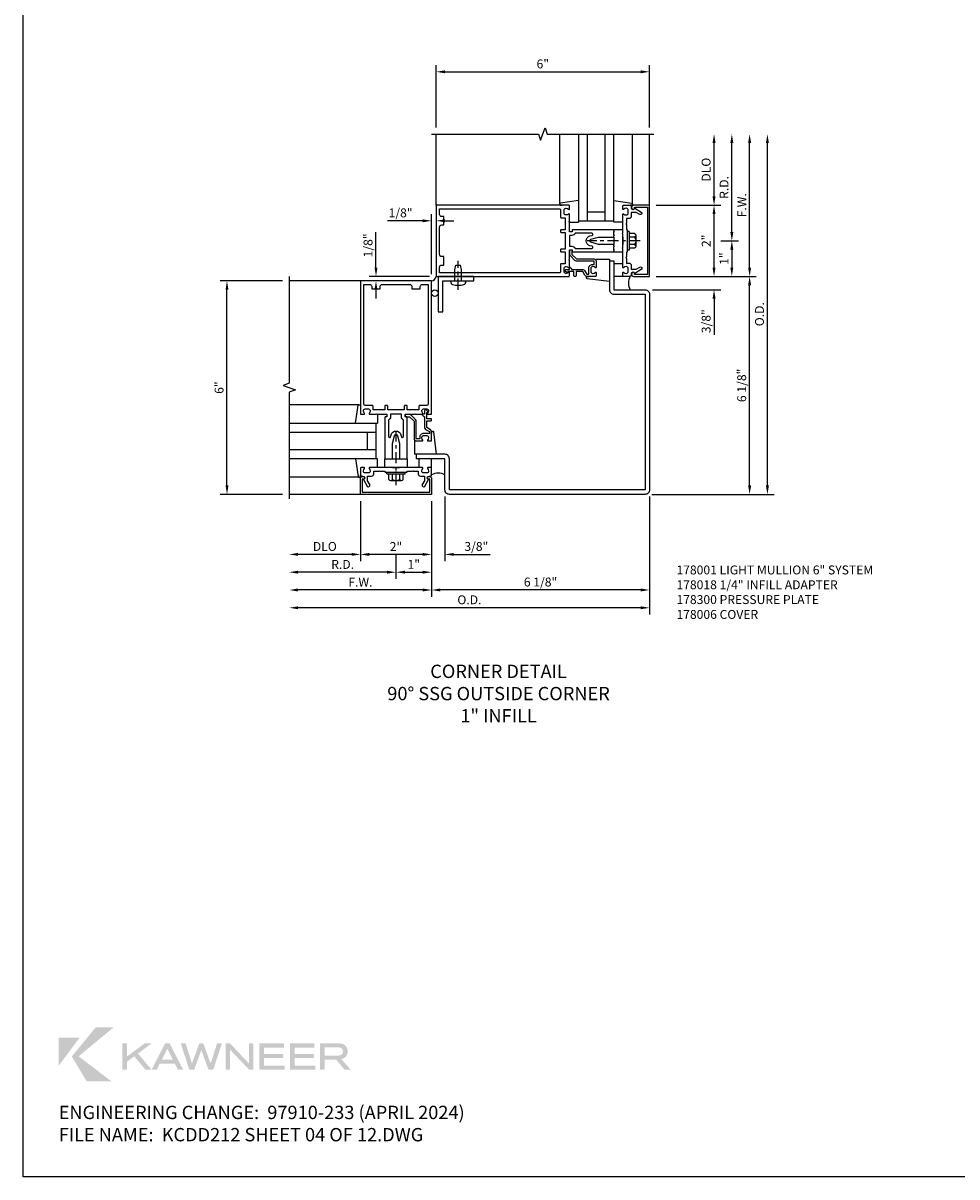
# Model space of a CAD drawing. Units: inches. Extents: x 0 to 210, y 0 to 131.
# Drawn here: x 0 to 26, y 0 to 32 of the extents above; entities that cross this region are included whole.
import ezdxf

# ---------------------------------------------------------------- set-up
doc = ezdxf.new("R2010")
doc.units = ezdxf.units.IN
doc.header["$MEASUREMENT"] = 0
doc.linetypes.add('CENTER', pattern=[2, 1.25, -0.25, 0.25, -0.25])
doc.layers.get('0').update_dxf_attribs({"color": 4})
for name, color, linetype in [('CENTER', 1, 'CENTER'), ('DIME', 2, 'Continuous'), ('FORMAT', 7, 'Continuous'), ('Kawneer Logo-English', 7, 'Continuous'), ('PARTSLIST', 3, 'Continuous'), ('TEXT', 3, 'Continuous')]:
    doc.layers.add(name, color=color, linetype=linetype)
doc.styles.get("Standard").update_dxf_attribs({"font": 'arial.ttf'})
doc.dimstyles.get("Standard").update_dxf_attribs({"dimtxt": 0.25, "dimasz": 0.25, "dimexe": 0.188, "dimexo": 0.188, "dimgap": 0.094, "dimtad": 1, "dimdec": 4, "dimzin": 0, "dimdsep": 46, "dimlunit": 4, "dimtxsty": 'Standard', "dimcen": -0.0625, "dimclrd": 256, "dimclre": 256, "dimclrt": 256, "dimadec": 1, "dimazin": 2, "dimtfac": 1, "dimtdec": 4, "dimtofl": 0, "dimtmove": 0, "dimatfit": 3, "dimfxl": 1, "dimfrac": 2, "dimtolj": 1, "dimtzin": 0, "dimlwd": -1, "dimlwe": -1, "dimarcsym": 0})

# ---------------------------------------------------------------- blocks, each defined once
blk = doc.blocks.new('Kawneer Logo English')
at = {"layer": 'Kawneer Logo-English'}
for points in [[(0.2706, 0.0336), (0.2688, 0.035), (0.2633, 0.0391), (0.255, 0.0454), (0.2442, 0.0536), (0.2314, 0.0633), (0.2173, 0.0741), (0.202, 0.0857), (0.1863, 0.0976), (0.1706, 0.1096), (0.1553, 0.1211), (0.1411, 0.132), (0.1285, 0.1417), (0.1176, 0.15), (0.1094, 0.1563), (0.1041, 0.1604), (0.1023, 0.1619), (0.1044, 0.1637), (0.1101, 0.1683), (0.1189, 0.1757), (0.1304, 0.1851), (0.1439, 0.1963), (0.159, 0.2087), (0.1751, 0.2221), (0.1917, 0.2359), (0.2083, 0.2496), (0.2244, 0.2628), (0.2395, 0.2753), (0.253, 0.2864), (0.2644, 0.2959), (0.2731, 0.3031), (0.2788, 0.3078), (0.2808, 0.3095), (0.2799, 0.3095), (0.277, 0.3096), (0.2725, 0.3096), (0.2666, 0.3096), (0.2597, 0.3096), (0.252, 0.3096), (0.2438, 0.3096), (0.2352, 0.3096), (0.2267, 0.3096), (0.2184, 0.3095), (0.2106, 0.3095), (0.2037, 0.3095), (0.1979, 0.3095), (0.1933, 0.3095), (0.1904, 0.3095), (0.1894, 0.3095), (0.188, 0.3078), (0.1841, 0.303), (0.1781, 0.2958), (0.1702, 0.2862), (0.161, 0.2751), (0.1507, 0.2625), (0.1396, 0.2491), (0.1283, 0.2352), (0.1169, 0.2214), (0.1059, 0.208), (0.0955, 0.1955), (0.0863, 0.1843), (0.0785, 0.1748), (0.0724, 0.1675), (0.0686, 0.1627), (0.0672, 0.1612), (0.068, 0.1597), (0.0704, 0.1556), (0.0743, 0.1493), (0.0791, 0.1412), (0.0849, 0.1315), (0.0913, 0.1208), (0.0982, 0.1092), (0.1053, 0.0973), (0.1124, 0.0855), (0.1193, 0.0739), (0.1257, 0.0632), (0.1315, 0.0535), (0.1364, 0.0454), (0.1402, 0.0391), (0.1426, 0.035), (0.1435, 0.0336)], [(0.0002, 0.2564), (0, 0.1137), (0.0012, 0.1153), (0.0046, 0.1197), (0.0099, 0.1268), (0.0167, 0.136), (0.0248, 0.1468), (0.0339, 0.1588), (0.0435, 0.1717), (0.0535, 0.185), (0.0634, 0.1984), (0.073, 0.2112), (0.0821, 0.2234), (0.0902, 0.2342), (0.097, 0.2433), (0.1022, 0.2503), (0.1057, 0.2549), (0.1069, 0.2565)], [(0.8092, 0.2278), (0.7789, 0.1309), (0.7782, 0.1288), (0.7776, 0.127), (0.7771, 0.1253), (0.7767, 0.1238), (0.7764, 0.1249), (0.7761, 0.126), (0.7759, 0.1268), (0.7758, 0.1272), (0.7756, 0.128), (0.7751, 0.1292), (0.774, 0.1323), (0.7721, 0.1373), (0.7698, 0.1436), (0.7671, 0.1512), (0.764, 0.1596), (0.7606, 0.1686), (0.7573, 0.1779), (0.7539, 0.1872), (0.7506, 0.1962), (0.7475, 0.2046), (0.7448, 0.2122), (0.7424, 0.2185), (0.7406, 0.2235), (0.7395, 0.2266), (0.7391, 0.2278), (0.7191, 0.2278), (0.6843, 0.1336), (0.6832, 0.1306), (0.6824, 0.1282), (0.6817, 0.1261), (0.6812, 0.1241), (0.6809, 0.1251), (0.6805, 0.1262), (0.6802, 0.1273), (0.6799, 0.1287), (0.6795, 0.1298), (0.6785, 0.1329), (0.677, 0.1378), (0.675, 0.1442), (0.6726, 0.1516), (0.67, 0.16), (0.6672, 0.169), (0.6643, 0.1782), (0.6614, 0.1875), (0.6586, 0.1964), (0.656, 0.2047), (0.6536, 0.2123), (0.6516, 0.2186), (0.6501, 0.2235), (0.6491, 0.2266), (0.6488, 0.2278), (0.6238, 0.2278), (0.6676, 0.0927), (0.6923, 0.0927), (0.726, 0.1855), (0.727, 0.1883), (0.7278, 0.1906), (0.7285, 0.1928), (0.729, 0.1947), (0.7299, 0.1922), (0.7307, 0.1894), (0.7318, 0.1863), (0.7331, 0.1827), (0.7655, 0.0927), (0.7896, 0.0927), (0.8341, 0.2278), (0.8306, 0.2278)], [(0.9726, 0.2278), (0.9726, 0.1355), (0.973, 0.1265), (0.973, 0.1255), (0.9731, 0.1238), (0.9717, 0.1254), (0.9711, 0.1263), (0.9642, 0.1339), (0.8756, 0.2278), (0.853, 0.2278), (0.853, 0.0927), (0.8757, 0.0927), (0.8757, 0.1928), (0.8757, 0.1931), (0.8756, 0.194), (0.8755, 0.1953), (0.8754, 0.1968), (0.8756, 0.1965), (0.8757, 0.1963), (0.8765, 0.1955), (0.8782, 0.1936), (0.8798, 0.1918), (0.8805, 0.1909), (0.8816, 0.1898), (0.8845, 0.1867), (0.8892, 0.1819), (0.8952, 0.1756), (0.9021, 0.1681), (0.91, 0.1598), (0.9184, 0.151), (0.9272, 0.1418), (0.9358, 0.1326), (0.9442, 0.1237), (0.9521, 0.1154), (0.9591, 0.108), (0.965, 0.1017), (0.9696, 0.0969), (0.9726, 0.0938), (0.9736, 0.0927), (0.9952, 0.0927), (0.9952, 0.2278), (0.9927, 0.2278)], [(1.0494, 0.1526), (1.0512, 0.1526), (1.0549, 0.1526), (1.0602, 0.1526), (1.0668, 0.1526), (1.0744, 0.1526), (1.0827, 0.1526), (1.0915, 0.1526), (1.1006, 0.1526), (1.1095, 0.1526), (1.1182, 0.1526), (1.1262, 0.1526), (1.1334, 0.1526), (1.1396, 0.1526), (1.1442, 0.1526), (1.1472, 0.1526), (1.1482, 0.1526), (1.1482, 0.173), (1.1472, 0.173), (1.1442, 0.173), (1.1396, 0.173), (1.1335, 0.173), (1.1262, 0.173), (1.1182, 0.173), (1.1095, 0.173), (1.1006, 0.173), (1.0915, 0.173), (1.0827, 0.173), (1.0744, 0.173), (1.0668, 0.173), (1.0602, 0.173), (1.0549, 0.173), (1.0512, 0.173), (1.0494, 0.173), (1.0494, 0.1754), (1.0494, 0.1794), (1.0494, 0.1844), (1.0494, 0.1899), (1.0494, 0.1953), (1.0494, 0.2003), (1.0494, 0.2043), (1.0494, 0.2067), (1.0512, 0.2067), (1.055, 0.2067), (1.0605, 0.2067), (1.0672, 0.2067), (1.075, 0.2067), (1.0835, 0.2067), (1.0925, 0.2067), (1.1019, 0.2067), (1.1111, 0.2067), (1.12, 0.2067), (1.1283, 0.2067), (1.1356, 0.2067), (1.1419, 0.2067), (1.1466, 0.2067), (1.1497, 0.2067), (1.1508, 0.2067), (1.1508, 0.2278), (1.1483, 0.2278), (1.0259, 0.2278), (1.0259, 0.0927), (1.1556, 0.0927), (1.1556, 0.1137), (1.1545, 0.1137), (1.1512, 0.1137), (1.1462, 0.1137), (1.1397, 0.1137), (1.1319, 0.1137), (1.1232, 0.1137), (1.1139, 0.1137), (1.1043, 0.1137), (1.0945, 0.1137), (1.0851, 0.1137), (1.0761, 0.1137), (1.0679, 0.1137), (1.0609, 0.1137), (1.0552, 0.1137), (1.0513, 0.1137), (1.0494, 0.1137), (1.0494, 0.1164), (1.0494, 0.1209), (1.0494, 0.1267), (1.0494, 0.1331), (1.0494, 0.1395), (1.0494, 0.1453), (1.0494, 0.1499)], [(1.2056, 0.1526), (1.2075, 0.1526), (1.2112, 0.1526), (1.2165, 0.1526), (1.223, 0.1526), (1.2306, 0.1526), (1.239, 0.1526), (1.2478, 0.1526), (1.2568, 0.1526), (1.2658, 0.1526), (1.2744, 0.1526), (1.2826, 0.1526), (1.2897, 0.1526), (1.2958, 0.1526), (1.3005, 0.1526), (1.3035, 0.1526), (1.3045, 0.1526), (1.3045, 0.173), (1.3035, 0.173), (1.3005, 0.173), (1.2958, 0.173), (1.2897, 0.173), (1.2826, 0.173), (1.2744, 0.173), (1.2658, 0.173), (1.2568, 0.173), (1.2478, 0.173), (1.239, 0.173), (1.2306, 0.173), (1.223, 0.173), (1.2165, 0.173), (1.2112, 0.173), (1.2075, 0.173), (1.2056, 0.173), (1.2056, 0.1754), (1.2056, 0.1794), (1.2056, 0.1844), (1.2056, 0.1899), (1.2056, 0.1953), (1.2056, 0.2003), (1.2056, 0.2043), (1.2056, 0.2067), (1.2075, 0.2067), (1.2113, 0.2067), (1.2167, 0.2067), (1.2234, 0.2067), (1.2313, 0.2067), (1.2397, 0.2067), (1.2489, 0.2067), (1.2581, 0.2067), (1.2674, 0.2067), (1.2762, 0.2067), (1.2845, 0.2067), (1.2919, 0.2067), (1.2981, 0.2067), (1.3029, 0.2067), (1.306, 0.2067), (1.3071, 0.2067), (1.3071, 0.2278), (1.3046, 0.2278), (1.1822, 0.2278), (1.1822, 0.0927), (1.3119, 0.0927), (1.3119, 0.1137), (1.3107, 0.1137), (1.3075, 0.1137), (1.3024, 0.1137), (1.2959, 0.1137), (1.2882, 0.1137), (1.2795, 0.1137), (1.2702, 0.1137), (1.2605, 0.1137), (1.2508, 0.1137), (1.2413, 0.1137), (1.2324, 0.1137), (1.2242, 0.1137), (1.2172, 0.1137), (1.2115, 0.1137), (1.2076, 0.1137), (1.2056, 0.1137), (1.2056, 0.1164), (1.2056, 0.1209), (1.2056, 0.1267), (1.2056, 0.1331), (1.2056, 0.1395), (1.2056, 0.1453), (1.2056, 0.1499)]]:
    blk.add_hatch(color=256, dxfattribs=at).paths.add_polyline_path(points)
h = blk.add_hatch(color=256, dxfattribs=at)
h.paths.add_polyline_path([(0.527, 0.1446), (0.529, 0.1487), (0.5323, 0.1552), (0.5365, 0.1634), (0.541, 0.1723), (0.5453, 0.1808), (0.5491, 0.1882), (0.5516, 0.1932), (0.5526, 0.1952), (0.5528, 0.1958), (0.5534, 0.1971), (0.5542, 0.199), (0.555, 0.2013), (0.5555, 0.2001), (0.5561, 0.1989), (0.5567, 0.1975), (0.5575, 0.1959), (0.5583, 0.1943), (0.5606, 0.1896), (0.564, 0.1829), (0.568, 0.1749), (0.5724, 0.1662), (0.5766, 0.1578), (0.5803, 0.1503), (0.5831, 0.1446), (0.5791, 0.1446), (0.5725, 0.1446), (0.5642, 0.1446), (0.555, 0.1446), (0.5459, 0.1446), (0.5376, 0.1446), (0.5311, 0.1446)], flags=16)
h.paths.add_polyline_path([(0.5657, 0.2278), (0.5444, 0.2278), (0.4748, 0.0934), (0.473, 0.0956), (0.47, 0.0991), (0.4661, 0.1037), (0.4616, 0.1091), (0.4563, 0.1153), (0.4507, 0.122), (0.4448, 0.1291), (0.4387, 0.1362), (0.4327, 0.1433), (0.4269, 0.1502), (0.4215, 0.1567), (0.4165, 0.1626), (0.4123, 0.1675), (0.4089, 0.1715), (0.4065, 0.1744), (0.4053, 0.1758), (0.4067, 0.1769), (0.4094, 0.1789), (0.4132, 0.1817), (0.4179, 0.1852), (0.4232, 0.1891), (0.4291, 0.1935), (0.4353, 0.1982), (0.4416, 0.2029), (0.4479, 0.2076), (0.454, 0.2121), (0.4596, 0.2163), (0.4646, 0.22), (0.4689, 0.2232), (0.4721, 0.2256), (0.4743, 0.2272), (0.475, 0.2278), (0.4674, 0.2278), (0.4396, 0.2278), (0.4386, 0.227), (0.4359, 0.2251), (0.4318, 0.2221), (0.4264, 0.2181), (0.4201, 0.2133), (0.4129, 0.208), (0.4051, 0.2023), (0.397, 0.1963), (0.3889, 0.1904), (0.3809, 0.1845), (0.3733, 0.1788), (0.3663, 0.1737), (0.3602, 0.1691), (0.355, 0.1654), (0.3513, 0.1626), (0.3491, 0.161), (0.3491, 0.1631), (0.3491, 0.1663), (0.3491, 0.1703), (0.3491, 0.175), (0.3491, 0.1802), (0.3491, 0.1858), (0.3491, 0.1917), (0.3491, 0.1975), (0.3491, 0.2033), (0.3491, 0.2088), (0.3491, 0.214), (0.3491, 0.2185), (0.3491, 0.2223), (0.3491, 0.2252), (0.3491, 0.2271), (0.3491, 0.2278), (0.3258, 0.2278), (0.3258, 0.0927), (0.3487, 0.0927), (0.3487, 0.0944), (0.3487, 0.0988), (0.3487, 0.1052), (0.3487, 0.1126), (0.3487, 0.12), (0.3487, 0.1267), (0.3487, 0.1318), (0.3487, 0.1343), (0.3507, 0.1357), (0.3549, 0.1388), (0.3605, 0.1429), (0.3669, 0.1476), (0.3733, 0.1523), (0.3792, 0.1566), (0.3837, 0.1599), (0.3862, 0.1618), (0.3873, 0.1604), (0.3895, 0.1578), (0.3925, 0.1542), (0.3965, 0.1495), (0.4009, 0.1443), (0.4058, 0.1384), (0.4109, 0.1322), (0.4162, 0.126), (0.4216, 0.1196), (0.4266, 0.1137), (0.4313, 0.108), (0.4355, 0.1029), (0.4391, 0.0987), (0.4418, 0.0955), (0.4436, 0.0934), (0.4442, 0.0927), (0.4743, 0.0927), (0.4754, 0.0927), (0.5008, 0.0927), (0.5015, 0.094), (0.5032, 0.0973), (0.5055, 0.1021), (0.5083, 0.1077), (0.5111, 0.1135), (0.5137, 0.1186), (0.5157, 0.1226), (0.5167, 0.1248), (0.518, 0.1248), (0.5207, 0.1248), (0.5246, 0.1248), (0.5296, 0.1248), (0.5353, 0.1248), (0.5415, 0.1248), (0.5482, 0.1248), (0.5551, 0.1248), (0.562, 0.1248), (0.5688, 0.1248), (0.575, 0.1248), (0.5807, 0.1248), (0.5856, 0.1248), (0.5896, 0.1248), (0.5923, 0.1248), (0.5936, 0.1248), (0.5946, 0.1226), (0.5966, 0.1186), (0.5992, 0.1135), (0.602, 0.1077), (0.6048, 0.1021), (0.6071, 0.0973), (0.6088, 0.094), (0.6094, 0.0927), (0.6364, 0.0927), (0.5672, 0.2278)])
h = blk.add_hatch(color=256, dxfattribs=at)
h.paths.add_polyline_path([(1.3584, 0.1651), (1.3584, 0.168), (1.3584, 0.1729), (1.3584, 0.1792), (1.3584, 0.1862), (1.3584, 0.1931), (1.3584, 0.1995), (1.3584, 0.2044), (1.3584, 0.2072), (1.3599, 0.2072), (1.3627, 0.2072), (1.3664, 0.2072), (1.3711, 0.2072), (1.3764, 0.2072), (1.3823, 0.2072), (1.3883, 0.2072), (1.3946, 0.2072), (1.4008, 0.2072), (1.4067, 0.2072), (1.4123, 0.2072), (1.4173, 0.2072), (1.4214, 0.2072), (1.4245, 0.2072), (1.4266, 0.2072), (1.4273, 0.2072), (1.431, 0.2071), (1.4343, 0.2069), (1.4359, 0.2067), (1.4374, 0.2064), (1.4389, 0.2061), (1.4404, 0.2056), (1.4417, 0.2051), (1.443, 0.2045), (1.4442, 0.2037), (1.4454, 0.2029), (1.4466, 0.2018), (1.4476, 0.2007), (1.4486, 0.1993), (1.4495, 0.1978), (1.4504, 0.1961), (1.4511, 0.1945), (1.4516, 0.193), (1.452, 0.1914), (1.4522, 0.19), (1.4524, 0.1887), (1.4524, 0.1875), (1.4525, 0.1863), (1.4524, 0.1845), (1.4522, 0.1828), (1.4519, 0.181), (1.4514, 0.1794), (1.4508, 0.1779), (1.4501, 0.1765), (1.4493, 0.1751), (1.4483, 0.1737), (1.447, 0.1723), (1.4457, 0.1711), (1.4443, 0.17), (1.4428, 0.169), (1.4412, 0.1682), (1.4396, 0.1675), (1.4379, 0.1669), (1.4361, 0.1665), (1.4342, 0.166), (1.4324, 0.1657), (1.4304, 0.1655), (1.4285, 0.1654), (1.4244, 0.1652), (1.4202, 0.1651), (1.4177, 0.1651), (1.4111, 0.1651), (1.4018, 0.1651), (1.391, 0.1651), (1.38, 0.1651), (1.37, 0.1651), (1.3623, 0.1651)], flags=16)
h.paths.add_polyline_path([(1.4438, 0.1486), (1.4469, 0.1492), (1.4495, 0.1499), (1.4519, 0.1506), (1.454, 0.1515), (1.4559, 0.1522), (1.4576, 0.153), (1.4591, 0.154), (1.4606, 0.1549), (1.4621, 0.1558), (1.4634, 0.1569), (1.4647, 0.158), (1.4659, 0.1591), (1.467, 0.1602), (1.468, 0.1613), (1.4689, 0.1626), (1.4699, 0.1637), (1.4706, 0.1649), (1.4715, 0.1662), (1.4721, 0.1674), (1.4728, 0.1686), (1.4733, 0.1699), (1.4738, 0.1711), (1.4743, 0.1724), (1.4747, 0.1737), (1.4754, 0.1761), (1.4758, 0.1785), (1.4762, 0.1808), (1.4765, 0.1831), (1.4766, 0.1851), (1.4767, 0.1871), (1.4766, 0.1889), (1.4765, 0.1906), (1.4764, 0.1924), (1.4761, 0.1941), (1.4758, 0.1958), (1.4756, 0.1974), (1.4751, 0.199), (1.4746, 0.2006), (1.4742, 0.2021), (1.4735, 0.2036), (1.473, 0.2051), (1.4722, 0.2065), (1.4715, 0.2079), (1.4706, 0.2092), (1.4698, 0.2105), (1.4689, 0.2118), (1.4679, 0.213), (1.4669, 0.2141), (1.4658, 0.2154), (1.4647, 0.2164), (1.4635, 0.2174), (1.4622, 0.2184), (1.461, 0.2194), (1.4596, 0.2203), (1.4583, 0.2211), (1.4568, 0.222), (1.4554, 0.2227), (1.4538, 0.2234), (1.4523, 0.224), (1.4507, 0.2246), (1.4491, 0.2251), (1.4473, 0.2256), (1.4452, 0.2262), (1.4433, 0.2265), (1.4411, 0.2269), (1.4389, 0.2272), (1.4364, 0.2274), (1.4335, 0.2276), (1.43, 0.2277), (1.4261, 0.2278), (1.426, 0.2278), (1.3349, 0.2278), (1.3349, 0.0927), (1.3586, 0.0927), (1.3586, 0.0947), (1.3586, 0.1001), (1.3586, 0.108), (1.3586, 0.117), (1.3586, 0.1263), (1.3586, 0.1348), (1.3586, 0.1413), (1.3586, 0.1448), (1.3623, 0.1448), (1.3694, 0.1448), (1.3787, 0.1448), (1.389, 0.1448), (1.3993, 0.1448), (1.4082, 0.1448), (1.4147, 0.1448), (1.4177, 0.1448), (1.4201, 0.142), (1.4252, 0.136), (1.4323, 0.1276), (1.4403, 0.1181), (1.4482, 0.1087), (1.455, 0.1006), (1.4599, 0.0948), (1.4618, 0.0927), (1.4925, 0.0927), (1.4907, 0.0948), (1.4856, 0.1005), (1.4785, 0.1088), (1.4701, 0.1183), (1.4615, 0.1282), (1.4536, 0.1373), (1.4474, 0.1445)])
blk = doc.blocks.new('B178001')
for points in [[(1.25, 0.98), (1.25, 0.898, 0.669376), (1.276, 0.887, -0.199773), (1.339, 0.914), (1.35, 0.914, -0.414214), (1.4, 0.864), (1.4, 0.776, -0.414214), (1.35, 0.726), (1.339, 0.726, -0.199773), (1.276, 0.753, 0.669376), (1.25, 0.742), (1.25, 0.546), (1.265, 0.531), (1.25, 0.516), (1.25, 0.263, -0.414214), (1.24, 0.253), (1.184, 0.253, -0.414214), (1.174, 0.263), (1.174, 0.303, 0.414214), (1.164, 0.313), (0, 0.313), (0, 0.273), (-0.015, 0.258), (0, 0.243), (0, 0.17), (-0.015, 0.155), (0, 0.14), (0, 0.1), (0.43, 0.1), (0.648, 0.042, -0.767327), (0.648, -0.042), (0.43, -0.1), (0, -0.1), (0, -0.14), (-0.015, -0.155), (0, -0.17), (0, -0.243), (-0.015, -0.258), (0, -0.273), (0, -0.313), (1.164, -0.313, 0.414214), (1.174, -0.303), (1.174, -0.263, -0.414214), (1.184, -0.253), (1.24, -0.253, -0.414214), (1.25, -0.263), (1.25, -0.516), (1.265, -0.531), (1.25, -0.546), (1.25, -0.742, 0.669376), (1.276, -0.753, -0.199773), (1.339, -0.726), (1.35, -0.726, -0.414214), (1.4, -0.776), (1.4, -0.864, -0.414214), (1.35, -0.914), (1.339, -0.914, -0.199773), (1.276, -0.887, 0.669376), (1.25, -0.898), (1.25, -0.98, 0.414214), (1.27, -1), (5, -1), (5, 1), (1.27, 1, 0.414214)], [(4.78, -0.445), (4.78, -0.68), (4.84, -0.68, -0.414214), (4.9, -0.74), (4.9, -0.9), (1.53, -0.9, -0.414214), (1.5, -0.87), (1.5, -0.665, 0.414214), (1.48, -0.645), (1.375, -0.645), (1.375, -0.313), (1.48, -0.313, 0.414214), (1.5, -0.293), (1.5, -0.253, 0.414214), (1.48, -0.233), (1.375, -0.233), (1.375, 0.233), (1.48, 0.233, 0.414214), (1.5, 0.253), (1.5, 0.293, 0.414214), (1.48, 0.313), (1.375, 0.313), (1.375, 0.645), (1.48, 0.645, 0.414214), (1.5, 0.665), (1.5, 0.87, -0.414214), (1.53, 0.9), (4.9, 0.9), (4.9, 0.74, -0.414214), (4.84, 0.68), (4.78, 0.68), (4.78, 0.445), (4.84, 0.445, -0.414214), (4.9, 0.385), (4.9, -0.385, -0.414214), (4.84, -0.445)], [(1.086, 0.213), (0.623, 0.213, 0.876976), (0.615, 0.154), (0.674, 0.138, -0.767327), (0.674, -0.138), (0.615, -0.154, 0.876976), (0.623, -0.213), (1.086, -0.213, -0.281861), (1.184, -0.153), (1.25, -0.153), (1.25, 0.153), (1.184, 0.153, -0.281861)]]:
    blk.add_lwpolyline(points, format="xyb", close=True)
blk = doc.blocks.new('B178006')
blk.add_lwpolyline([(-0.95, -0.94), (0.95, -0.94), (0.95, -0.576), (0.92, -0.576, -1), (0.92, -0.496), (0.94, -0.496, -0.414214), (1, -0.556), (1, -1), (-1, -1), (-1, -0.556, -0.414214), (-0.94, -0.496), (-0.92, -0.496, -1), (-0.92, -0.576), (-0.95, -0.576)], format="xyb", close=True)
blk = doc.blocks.new('B178300')
blk.add_lwpolyline([(-0.335, 0.469), (-0.35, 0.454), (-0.35, 0.325), (-0.375, 0.3), (-0.375, 0.015), (-0.36, 0), (-0.375, -0.015), (-0.375, -0.3), (-0.35, -0.325), (-0.35, -0.454), (-0.335, -0.469), (-0.35, -0.484), (-0.35, -0.626), (-0.426, -0.626, 0.414214), (-0.486, -0.686), (-0.486, -0.8), (-0.621, -0.8), (-0.726, -0.739, 1), (-0.766, -0.809), (-0.583, -0.914, -0.84909), (-0.486, -0.93), (-0.486, -0.97, 0.414214), (-0.456, -1), (-0.27, -1, 0.414214), (-0.25, -0.98), (-0.25, -0.898, 0.669376), (-0.276, -0.887, -0.199773), (-0.339, -0.914), (-0.35, -0.914, -0.414214), (-0.4, -0.864), (-0.4, -0.776, -0.414214), (-0.35, -0.726), (-0.339, -0.726, -0.199773), (-0.276, -0.753, 0.669376), (-0.25, -0.742), (-0.25, -0.225), (-0.235, -0.21), (-0.25, -0.195), (-0.25, 0.195), (-0.235, 0.21), (-0.25, 0.225), (-0.25, 0.742, 0.669376), (-0.276, 0.753, -0.199773), (-0.339, 0.726), (-0.35, 0.726, -0.414214), (-0.4, 0.776), (-0.4, 0.864, -0.414214), (-0.35, 0.914), (-0.339, 0.914, -0.199773), (-0.276, 0.887, 0.669376), (-0.25, 0.898), (-0.25, 0.98, 0.414214), (-0.27, 1), (-0.456, 1, 0.414214), (-0.486, 0.97), (-0.486, 0.93, -0.84909), (-0.583, 0.914), (-0.766, 0.809, 1), (-0.726, 0.739), (-0.621, 0.8), (-0.486, 0.8), (-0.486, 0.686, 0.414214), (-0.426, 0.626), (-0.35, 0.626), (-0.35, 0.484)], format="xyb", close=True)
blk = doc.blocks.new('B162310-M')
for p, q in [((-0.313, -0.25), (-0.313, 0)), ((0.313, 0), (0.313, -0.25))]:
    blk.add_line(p, q)
at = {"ltscale": 0.25}
for p, q in [((-0.1, 0), (0.1, 0)), ((-0.1, -0.25), (0.1, -0.25))]:
    blk.add_line(p, q, dxfattribs=at)
blk = doc.blocks.new('B027850-M')
blk.add_line((-0.3, 0.15), (-0.3, 0.4))
blk.add_lwpolyline([(0.314, 0.4), (0.242, -0.103, -0.373552), (0.223, -0.12), (0.2, -0.12, -0.414214), (0.18, -0.1), (0.18, -0.056)], format="xyb")
blk = doc.blocks.new('1 GLASS')
for p, q in [((-3, 1), (-0.52, 1)), ((-0.5625, 1), (-0.5625, 0)), ((-3, 0.75), (-0.5625, 0.75)), ((-0.8125, 0.75), (-0.8125, 0.25)), ((-0.5625, 0.25), (-3, 0.25)), ((-0.52, 0), (-3, 0))]:
    blk.add_line(p, q)
blk = doc.blocks.new('b128406')
for p, q in [((-0.24, 0.153), (-0.24, -0.156)), ((-0.205, 0.203), (-0.05, 0.203)), ((-0.205, 0.101), (-0.05, 0.101)), ((-0.05, 0.26), (-0.05, -0.26)), ((-0.05, 0.26), (0, 0.26)), ((0, 0.26), (0, -0.26)), ((-0.205, -0.105), (-0.05, -0.105)), ((-0.205, -0.206), (-0.05, -0.206)), ((-0.05, -0.26), (0, -0.26))]:
    blk.add_line(p, q)
for centre, radius, start, end in [((-0.186, 0.152), 0.0543, 110.9107, 249.0893), ((-0.071, -0.002), 0.169, 142.5556, 217.4444), ((-0.186, -0.155), 0.0543, 110.9107, 249.0893)]:
    blk.add_arc(centre, radius, start, end)
at = {"layer": 'CENTER', "ltscale": 0.25}
blk.add_line((-0.365, 0), (1.125, 0), dxfattribs=at)
blk = doc.blocks.new('09105693')
for p, q in [((6, 5.5625), (6.125, 5.5625)), ((0.5625, 0.125), (0.5625, 0))]:
    blk.add_line(p, q)
for points in [[(6, 5.605), (6, 4.75, 0.4142136), (6.125, 4.625), (7, 4.625), (7, -0.875), (1.5, -0.875), (1.5, 0, 0.4142136), (1.375, 0.125), (0.52, 0.125)], [(6.125, 5.5625), (6.125, 4.75), (7, 4.75, -0.4142136), (7.125, 4.625), (7.125, -0.875, -0.4142136), (7, -1), (1.5, -1, -0.4142136), (1.375, -0.875), (1.375, 0), (0.5625, 0)]]:
    blk.add_lwpolyline(points, format="xyb")
blk = doc.blocks.new('*D349')
at = {"layer": 'DIME', "transparency": 16777216}
for p, q in [((11.48, 18.995), (11.48, 16.307)), ((17.605, 19.12), (17.605, 16.307)), ((17.355, 16.495), (11.73, 16.495))]:
    blk.add_line(p, q, dxfattribs=at)
for points in [[(11.73, 16.537), (11.73, 16.454), (11.48, 16.495)], [(17.355, 16.537), (17.355, 16.454), (17.605, 16.495)]]:
    blk.add_solid(points, dxfattribs=at)
at = {"layer": 'DIME', "transparency": 16777216, "insert": (14.543, 16.719), "char_height": 0.25, "attachment_point": 5}
blk.add_mtext('\\A1;6 1/8"', dxfattribs=at)
blk = doc.blocks.new('*D350')
at = {"layer": 'DIME', "transparency": 16777216}
for p, q in [((9.918, 25.558), (9.918, 26.551)), ((11.417, 25.308), (9.73, 25.308)), ((9.918, 24.933), (9.918, 24.683))]:
    blk.add_line(p, q, dxfattribs=at)
for points in [[(9.876, 25.558), (9.959, 25.558), (9.918, 25.308)], [(9.876, 24.933), (9.959, 24.933), (9.918, 25.183)]]:
    blk.add_solid(points, dxfattribs=at)
at = {"layer": 'DIME', "transparency": 16777216, "insert": (9.694, 26.18), "char_height": 0.25, "attachment_point": 5, "rotation": 90}
blk.add_mtext('\\A1;1/8"', dxfattribs=at)
blk = doc.blocks.new('*D351')
at = {"layer": 'DIME', "transparency": 16777216}
for p, q in [((11.48, 25.371), (11.48, 27.059)), ((11.23, 26.871), (10.237, 26.871)), ((11.855, 26.871), (12.105, 26.871))]:
    blk.add_line(p, q, dxfattribs=at)
for points in [[(11.23, 26.912), (11.23, 26.829), (11.48, 26.871)], [(11.855, 26.912), (11.855, 26.829), (11.605, 26.871)]]:
    blk.add_solid(points, dxfattribs=at)
at = {"layer": 'DIME', "transparency": 16777216, "insert": (10.609, 27.094), "char_height": 0.25, "attachment_point": 5}
blk.add_mtext('\\A1;1/8"', dxfattribs=at)
blk = doc.blocks.new('*D352')
at = {"layer": 'DIME', "transparency": 16777216}
for p, q in [((7.292, 25.182), (5.542, 25.182)), ((5.73, 19.433), (5.73, 24.932)), ((7.292, 19.183), (5.542, 19.183))]:
    blk.add_line(p, q, dxfattribs=at)
for points in [[(5.689, 24.932), (5.772, 24.932), (5.73, 25.182)], [(5.689, 19.433), (5.772, 19.433), (5.73, 19.183)]]:
    blk.add_solid(points, dxfattribs=at)
at = {"layer": 'DIME', "transparency": 16777216, "insert": (5.509, 22.183), "char_height": 0.25, "attachment_point": 5, "rotation": 90}
blk.add_mtext('\\A1;6"', dxfattribs=at)
blk = doc.blocks.new('*D353')
at = {"layer": 'DIME', "transparency": 16777216}
for p, q in [((11.48, 18.995), (11.48, 16.307)), ((11.23, 16.495), (7.73, 16.495))]:
    blk.add_line(p, q, dxfattribs=at)
for points in [[(7.73, 16.537), (7.73, 16.454), (7.48, 16.495)], [(11.23, 16.537), (11.23, 16.454), (11.48, 16.495)]]:
    blk.add_solid(points, dxfattribs=at)
at = {"layer": 'DIME', "transparency": 16777216, "insert": (9.48, 16.714), "char_height": 0.25, "attachment_point": 5}
blk.add_mtext('\\A1;F.W.', dxfattribs=at)
blk = doc.blocks.new('*D354')
at = {"layer": 'DIME', "transparency": 16777216}
for p, q in [((11.48, 18.995), (11.48, 16.807)), ((10.48, 17.496), (10.48, 16.807)), ((10.73, 16.995), (11.23, 16.995))]:
    blk.add_line(p, q, dxfattribs=at)
for points in [[(10.73, 17.037), (10.73, 16.954), (10.48, 16.995)], [(11.23, 17.037), (11.23, 16.954), (11.48, 16.995)]]:
    blk.add_solid(points, dxfattribs=at)
at = {"layer": 'DIME', "transparency": 16777216, "insert": (10.98, 17.215), "char_height": 0.25, "attachment_point": 5}
blk.add_mtext('\\A1;1"', dxfattribs=at)
blk = doc.blocks.new('*D355')
at = {"layer": 'DIME', "transparency": 16777216}
for p, q in [((17.605, 19.12), (17.605, 15.807)), ((17.355, 15.995), (7.73, 15.995))]:
    blk.add_line(p, q, dxfattribs=at)
for points in [[(7.73, 16.037), (7.73, 15.954), (7.48, 15.995)], [(17.355, 16.037), (17.355, 15.954), (17.605, 15.995)]]:
    blk.add_solid(points, dxfattribs=at)
at = {"layer": 'DIME', "transparency": 16777216, "insert": (12.543, 16.219), "char_height": 0.25, "attachment_point": 5}
blk.add_mtext('\\A1;O.D.', dxfattribs=at)
blk = doc.blocks.new('*D356')
at = {"layer": 'DIME', "transparency": 16777216}
for p, q in [((9.48, 18.995), (9.48, 17.307)), ((11.48, 18.995), (11.48, 17.307)), ((11.23, 17.495), (9.73, 17.495))]:
    blk.add_line(p, q, dxfattribs=at)
for points in [[(9.73, 17.537), (9.73, 17.454), (9.48, 17.495)], [(11.23, 17.537), (11.23, 17.454), (11.48, 17.495)]]:
    blk.add_solid(points, dxfattribs=at)
at = {"layer": 'DIME', "transparency": 16777216, "insert": (10.48, 17.715), "char_height": 0.25, "attachment_point": 5}
blk.add_mtext('\\A1;2"', dxfattribs=at)
blk = doc.blocks.new('*D357')
at = {"layer": 'DIME', "transparency": 16777216}
for p, q in [((10.48, 17.307), (10.48, 16.807)), ((10.23, 16.995), (7.73, 16.995))]:
    blk.add_line(p, q, dxfattribs=at)
for points in [[(7.73, 17.037), (7.73, 16.954), (7.48, 16.995)], [(10.23, 17.037), (10.23, 16.954), (10.48, 16.995)]]:
    blk.add_solid(points, dxfattribs=at)
at = {"layer": 'DIME', "transparency": 16777216, "insert": (8.98, 17.214), "char_height": 0.25, "attachment_point": 5}
blk.add_mtext('\\A1;R.D.', dxfattribs=at)
blk = doc.blocks.new('*D358')
at = {"layer": 'DIME', "transparency": 16777216}
for p, q in [((9.48, 18.995), (9.48, 17.307)), ((9.23, 17.495), (7.73, 17.495))]:
    blk.add_line(p, q, dxfattribs=at)
for points in [[(7.73, 17.537), (7.73, 17.454), (7.48, 17.495)], [(9.23, 17.537), (9.23, 17.454), (9.48, 17.495)]]:
    blk.add_solid(points, dxfattribs=at)
at = {"layer": 'DIME', "transparency": 16777216, "insert": (8.48, 17.719), "char_height": 0.25, "attachment_point": 5}
blk.add_mtext('\\A1;DLO', dxfattribs=at)
blk = doc.blocks.new('*D359')
at = {"layer": 'DIME', "transparency": 16777216}
for p, q in [((17.793, 25.308), (20.606, 25.308)), ((20.418, 19.433), (20.418, 25.058)), ((17.668, 19.183), (20.606, 19.183))]:
    blk.add_line(p, q, dxfattribs=at)
for points in [[(20.376, 25.058), (20.46, 25.058), (20.418, 25.308)], [(20.376, 19.433), (20.46, 19.433), (20.418, 19.183)]]:
    blk.add_solid(points, dxfattribs=at)
at = {"layer": 'DIME', "transparency": 16777216, "insert": (20.195, 22.246), "char_height": 0.25, "attachment_point": 5, "rotation": 90}
blk.add_mtext('\\A1;6 1/8"', dxfattribs=at)
blk = doc.blocks.new('*D360')
at = {"layer": 'DIME', "transparency": 16777216}
for p, q in [((20.418, 25.558), (20.418, 29.058)), ((17.793, 25.308), (20.606, 25.308))]:
    blk.add_line(p, q, dxfattribs=at)
for points in [[(20.376, 29.058), (20.46, 29.058), (20.418, 29.308)], [(20.376, 25.558), (20.46, 25.558), (20.418, 25.308)]]:
    blk.add_solid(points, dxfattribs=at)
at = {"layer": 'DIME', "transparency": 16777216, "insert": (20.199, 27.308), "char_height": 0.25, "attachment_point": 5, "rotation": 90}
blk.add_mtext('\\A1;F.W.', dxfattribs=at)
blk = doc.blocks.new('*D361')
at = {"layer": 'DIME', "transparency": 16777216}
for p, q in [((19.606, 26.308), (20.106, 26.308)), ((19.918, 26.058), (19.918, 25.558)), ((17.793, 25.308), (20.106, 25.308))]:
    blk.add_line(p, q, dxfattribs=at)
for points in [[(19.876, 26.058), (19.96, 26.058), (19.918, 26.308)], [(19.876, 25.558), (19.96, 25.558), (19.918, 25.308)]]:
    blk.add_solid(points, dxfattribs=at)
at = {"layer": 'DIME', "transparency": 16777216, "insert": (19.698, 25.808), "char_height": 0.25, "attachment_point": 5, "rotation": 90}
blk.add_mtext('\\A1;1"', dxfattribs=at)
blk = doc.blocks.new('*D362')
at = {"layer": 'DIME', "transparency": 16777216}
for p, q in [((20.918, 19.433), (20.918, 29.058)), ((17.668, 19.183), (21.106, 19.183))]:
    blk.add_line(p, q, dxfattribs=at)
for points in [[(20.876, 29.058), (20.96, 29.058), (20.918, 29.308)], [(20.876, 19.433), (20.96, 19.433), (20.918, 19.183)]]:
    blk.add_solid(points, dxfattribs=at)
at = {"layer": 'DIME', "transparency": 16777216, "insert": (20.695, 24.246), "char_height": 0.25, "attachment_point": 5, "rotation": 90}
blk.add_mtext('\\A1;O.D.', dxfattribs=at)
blk = doc.blocks.new('*D363')
at = {"layer": 'DIME', "transparency": 16777216}
for p, q in [((17.793, 27.308), (19.606, 27.308)), ((19.418, 25.558), (19.418, 27.058)), ((17.793, 25.308), (19.606, 25.308))]:
    blk.add_line(p, q, dxfattribs=at)
for points in [[(19.376, 27.058), (19.46, 27.058), (19.418, 27.308)], [(19.376, 25.558), (19.46, 25.558), (19.418, 25.308)]]:
    blk.add_solid(points, dxfattribs=at)
at = {"layer": 'DIME', "transparency": 16777216, "insert": (19.198, 26.308), "char_height": 0.25, "attachment_point": 5, "rotation": 90}
blk.add_mtext('\\A1;2"', dxfattribs=at)
blk = doc.blocks.new('*D364')
at = {"layer": 'DIME', "transparency": 16777216}
for p, q in [((19.918, 26.558), (19.918, 29.058)), ((19.606, 26.308), (20.106, 26.308))]:
    blk.add_line(p, q, dxfattribs=at)
for points in [[(19.876, 29.058), (19.96, 29.058), (19.918, 29.308)], [(19.876, 26.558), (19.96, 26.558), (19.918, 26.308)]]:
    blk.add_solid(points, dxfattribs=at)
at = {"layer": 'DIME', "transparency": 16777216, "insert": (19.699, 27.808), "char_height": 0.25, "attachment_point": 5, "rotation": 90}
blk.add_mtext('\\A1;R.D.', dxfattribs=at)
blk = doc.blocks.new('*D365')
at = {"layer": 'DIME', "transparency": 16777216}
for p, q in [((19.418, 27.558), (19.418, 29.058)), ((17.793, 27.308), (19.606, 27.308))]:
    blk.add_line(p, q, dxfattribs=at)
for points in [[(19.376, 29.058), (19.46, 29.058), (19.418, 29.308)], [(19.376, 27.558), (19.46, 27.558), (19.418, 27.308)]]:
    blk.add_solid(points, dxfattribs=at)
at = {"layer": 'DIME', "transparency": 16777216, "insert": (19.195, 28.308), "char_height": 0.25, "attachment_point": 5, "rotation": 90}
blk.add_mtext('\\A1;DLO', dxfattribs=at)
blk = doc.blocks.new('b027857-M')
for p, q in [((-0.18, 0.4), (-0.18, 0.15)), ((0.18, 0.15), (0.18, 0.4))]:
    blk.add_line(p, q)
blk = doc.blocks.new('B027151')
blk.add_lwpolyline([(0, 0), (1, 0), (1, 0.125), (0.125, 0.125), (0.125, 1), (0, 1)], close=True)
blk = doc.blocks.new('B128407')
for p, q in [((-0.026, 0.213), (0, 0.213)), ((0, 0.213), (0, -0.212)), ((0, 0.095), (0.312, 0.095)), ((0.312, 0.095), (0.437, 0.065)), ((0.437, 0.065), (0.437, -0.065)), ((-0.026, -0.212), (0, -0.212)), ((0, -0.095), (0.312, -0.095)), ((0.312, -0.095), (0.437, -0.065))]:
    blk.add_line(p, q)
for centre, radius, start, end in [((0.388, 0), 0.513, 161.9751, 198.025), ((-0.026, 0.135), 0.078, 90, 161.9751), ((-0.026, -0.134), 0.078, 198.025, 270)]:
    blk.add_arc(centre, radius, start, end)
at = {"layer": 'CENTER', "ltscale": 0.25}
blk.add_line((-0.25, 0), (0.562, 0), dxfattribs=at)
blk = doc.blocks.new('B178018')
blk.add_lwpolyline([(1, 1.105, 0.414214), (0.98, 1.125), (0.863, 1.125), (0.863, 1.3), (0.883, 1.3, 0.641869), (0.894, 1.325), (0.856, 1.37, 0.695143), (0.803, 1.35), (0.803, 1.25), (0.742, 1.25, 0.668179), (0.737, 1.237), (0.782, 1.192, 0.198912), (0.787, 1.19), (0.803, 1.19), (0.803, 0.878, 0.267949), (0.833, 0.826), (0.94, 0.764), (0.94, 0.71), (0.776, 0.71, 0.414214), (0.666, 0.6), (0.666, 0.56), (0.568, 0.56), (0.568, 1.057, 0.198912), (0.55, 1.099), (0.425, 1.224, 0.198912), (0.383, 1.242), (0.273, 1.242, 0.414214), (0.253, 1.222), (0.253, 1.202, 0.414214), (0.273, 1.182), (0.383, 1.182), (0.508, 1.057), (0.508, 0.56, 0.414214), (0.568, 0.5), (0.742, 0.5, 0.669376), (0.753, 0.526, -0.199773), (0.726, 0.589), (0.726, 0.6, -0.414214), (0.776, 0.65), (0.864, 0.65, -0.414214), (0.914, 0.6), (0.914, 0.589, -0.199773), (0.887, 0.526, 0.669376), (0.898, 0.5), (0.98, 0.5, 0.414214), (1, 0.52), (1, 0.764, 0.267949), (0.97, 0.816), (0.863, 0.878), (0.863, 1.065), (0.98, 1.065, 0.414214), (1, 1.085)], format="xyb", close=True)
blk = doc.blocks.new('B027852-M')
for p, q in [((-0.3, 0.15), (-0.3, 0.525)), ((0.319, 0.525), (0.245, -0.102)), ((0.18, -0.1), (0.18, -0.056)), ((0.225, -0.12), (0.2, -0.12))]:
    blk.add_line(p, q)
for centre, start, end in [((0.2, -0.1), 180, 270), ((0.225, -0.1), 270, 353.2947)]:
    blk.add_arc(centre, 0.02, start, end)
blk = doc.blocks.new('*D368')
at = {"layer": 'DIME', "ltscale": 0.25, "transparency": 16777216}
for p, q in [((11.48, 18.995), (11.48, 17.307)), ((11.855, 19.12), (11.855, 17.307)), ((11.23, 17.495), (10.98, 17.495)), ((12.105, 17.495), (13.122, 17.495))]:
    blk.add_line(p, q, dxfattribs=at)
for points in [[(11.23, 17.537), (11.23, 17.454), (11.48, 17.495)], [(12.105, 17.537), (12.105, 17.454), (11.855, 17.495)]]:
    blk.add_solid(points, dxfattribs=at)
at = {"layer": 'DIME', "ltscale": 0.25, "transparency": 16777216, "insert": (12.738, 17.719), "char_height": 0.25, "attachment_point": 5}
blk.add_mtext('\\A1;3/8"', dxfattribs=at)
blk = doc.blocks.new('*D366')
at = {"layer": 'DIME', "ltscale": 0.25, "transparency": 16777216}
for p, q in [((19.418, 25.558), (19.418, 25.808)), ((17.793, 25.308), (19.606, 25.308)), ((17.684, 24.932), (19.606, 24.932)), ((19.418, 24.682), (19.418, 23.666))]:
    blk.add_line(p, q, dxfattribs=at)
for points in [[(19.376, 25.558), (19.46, 25.558), (19.418, 25.308)], [(19.376, 24.682), (19.46, 24.682), (19.418, 24.932)]]:
    blk.add_solid(points, dxfattribs=at)
at = {"layer": 'DIME', "ltscale": 0.25, "transparency": 16777216, "insert": (19.195, 24.049), "char_height": 0.25, "attachment_point": 5, "rotation": 90}
blk.add_mtext('\\A1;3/8"', dxfattribs=at)
blk = doc.blocks.new('*D367')
at = {"layer": 'DIME', "ltscale": 0.25, "transparency": 16777216}
for p, q in [((11.606, 29.496), (11.606, 31.246)), ((17.605, 29.496), (17.605, 31.246)), ((11.856, 31.058), (17.355, 31.058))]:
    blk.add_line(p, q, dxfattribs=at)
for points in [[(11.856, 31.1), (11.856, 31.017), (11.606, 31.058)], [(17.355, 31.1), (17.355, 31.017), (17.605, 31.058)]]:
    blk.add_solid(points, dxfattribs=at)
at = {"layer": 'DIME', "ltscale": 0.25, "transparency": 16777216, "insert": (14.606, 31.28), "char_height": 0.25, "attachment_point": 5}
blk.add_mtext('\\A1;6"', dxfattribs=at)

msp = doc.modelspace()

# ---------------------------------------------------------------- linework, layer by layer
for p, q in [((11.60518, 27.308318), (11.60639, 29.308318)), ((15.08518, 27.350953), (15.08518, 29.308318)), ((17.12518, 27.350953), (17.12518, 29.308318)), ((17.60518, 27.308318), (17.60518, 29.308318)), ((9.437546, 21.703318), (7.48018, 21.703318)), ((9.437546, 19.663318), (7.48018, 19.663318)), ((9.48018, 19.183318), (7.48018, 19.183318))]:
    msp.add_line(p, q)
at = {"ltscale": 0.25}
msp.add_line((9.48018, 25.183318), (7.48018, 25.183318), dxfattribs=at)
at = {"linetype": 'Continuous', "ltscale": 0.25}
for points in [[(11.48139, 29.308318), (14.480785, 29.308318), (14.543285, 29.136601), (14.668285, 29.480035), (14.730785, 29.308318), (17.73018, 29.308318)], [(7.48018, 25.308318), (7.48018, 22.308318), (7.308463, 22.245818), (7.651898, 22.120818), (7.48018, 22.058318), (7.48018, 19.058318)]]:
    msp.add_lwpolyline(points, dxfattribs=at)
msp.add_circle((11.57393, 24.839568), 0.09375)
for centre, radius, start, end in [((11.465341, 25.323158), 0.140625, 276.0575587, 353.9424413), ((17.38594, 25.120818), 0.375, 150, 210), ((11.66768, 19.402558), 0.375, 60, 120)]:
    msp.add_arc(centre, radius, start, end)
at = {"layer": 'FORMAT'}
msp.add_lwpolyline([(210.253709, 0), (0, 0), (0, 131.382413)], dxfattribs=at)

# ---------------------------------------------------------------- block references
at = {"xscale": -1}
for name, p, rotation in [('1 GLASS', (16.60518, 26.308318), 89.99999999999993), ('B027850-M', (15.20518, 27.128318), 270), ('B178006', (16.60518, 26.308318), 89.99999999999993), ('B162310-M', (16.60518, 26.308318), 89.99999999999993), ('B178018', (16.60518, 26.308318), 90), ('b027857-M', (17.00518, 25.488318), 89.99999999999993), ('B027852-M', (11.30018, 20.833318), 180)]:
    msp.add_blockref(name, p, dxfattribs=dict(at, rotation=rotation))
for name, p, rotation in [('B178001', (16.60518, 26.308318), 180), ('B027850-M', (17.00518, 27.128318), 89.99999999999997), ('B128407', (12.23018, 25.183318), 90), ('B027852-M', (15.95518, 25.488318), 270), ('B027151', (11.66768, 25.308318), 270), ('B178001', (10.48018, 20.183318), 90), ('B027850-M', (9.66018, 21.583318), 180), ('b128406', (10.48018, 19.808318), 90), ('B178300', (10.48018, 20.183318), 90)]:
    msp.add_blockref(name, p, dxfattribs=dict(rotation=rotation))
for name, p in [('B178300', (16.60518, 26.308318)), ('b128406', (16.98018, 26.308318)), ('B027850-M', (9.66018, 19.783318))]:
    msp.add_blockref(name, p, dxfattribs=at)
for name, p in [('09105693', (10.48018, 20.183318)), ('B178018', (10.48018, 20.183318)), ('1 GLASS', (10.48018, 20.183318)), ('B162310-M', (10.48018, 20.183318)), ('b027857-M', (11.30018, 19.783318)), ('B178006', (10.48018, 20.183318))]:
    msp.add_blockref(name, p)
at = {"xscale": 5.5, "yscale": 5.5, "zscale": 5.5}
msp.add_blockref('Kawneer Logo English', (1, 2.5), dxfattribs=at)

# ---------------------------------------------------------------- texts
at = {"layer": 'PARTSLIST', "ltscale": 0.25, "insert": (18.362047, 17.183318), "char_height": 0.25, "width": 9, "attachment_point": 1}
msp.add_mtext('178001 LIGHT MULLION 6" SYSTEM\\P178018 1/4" INFILL ADAPTER\\P178300 PRESSURE PLATE\\P178006 COVER', dxfattribs=at)
at = {"layer": 'TEXT', "ltscale": 0.25, "insert": (13.362047, 14.396289), "char_height": 0.375, "width": 8, "attachment_point": 2}
msp.add_mtext('CORNER DETAIL\\P90%%D SSG OUTSIDE CORNER\\P1" INFILL', dxfattribs=at)
at = {"layer": 'TEXT', "insert": (1, 2), "char_height": 0.375, "attachment_point": 1}
msp.add_mtext_dynamic_manual_height_columns('ENGINEERING CHANGE:  97910-233 (APRIL 2024)\\PFILE NAME:  KCDD212 SHEET 04 OF 12.DWG', width=14.2412346, gutter_width=1.25, heights=[0], dxfattribs=at)

# ---------------------------------------------------------------- dimensions: what is measured, and where the dimension line sits
at = {"layer": 'DIME', "ltscale": 0.25}
for base, p1, p2, picture, middle in [((17.60518, 31.058315), (11.60639, 29.308315), (17.60518, 29.308315), '*D367', (14.605785, 31.279959)), ((11.85518, 17.495318), (11.48018, 19.183318), (11.85518, 19.308318), '*D368', (12.738403, 17.718666))]:
    dim = msp.add_linear_dim(base=base, p1=p1, p2=p2, dimstyle='Standard', dxfattribs=at)
    dim.commit()
    dim.dimension.update_dxf_attribs({"geometry": picture, "text_midpoint": middle})
at = {"layer": 'DIME'}
for base, p1, text, picture, middle in [((20.917962, 29.308318), (17.48018, 19.183318), 'O.D.', '*D362', (20.694613, 24.245818)), ((20.417962, 29.308318), (17.60518, 25.308318), 'F.W.', '*D360', (20.198962, 27.308318)), ((19.917962, 29.308318), (19.417962, 26.308318), 'R.D.', '*D364', (19.698962, 27.808318)), ((19.417962, 29.308318), (17.60518, 27.308318), 'DLO', '*D365', (19.194613, 28.308318))]:
    dim = msp.add_linear_dim(base=base, p1=p1, p2=(17.60518, 29.308318), angle=270, text=text, dimstyle='Standard', override={"dimse2": 1, "dimtmove": 0}, dxfattribs=at)
    dim.commit()
    dim.dimension.update_dxf_attribs({"geometry": picture, "text_midpoint": middle})
for base, p1, p2, override, picture, middle in [((11.48018, 26.870818), (11.60518, 25.308318), (11.48018, 25.183318), {"dimse1": 1}, '*D351', (10.608639, 27.094081)), ((11.48018, 16.995318), (10.480111, 17.683556), (11.48018, 19.183318), {"dimtmove": 0}, '*D354', (10.980146, 17.214829)), ((11.48018, 16.495318), (17.60518, 19.308318), (11.48018, 19.183318), {"dimtmove": 0}, '*D349', (14.54268, 16.718581))]:
    dim = msp.add_linear_dim(base=base, p1=p1, p2=p2, dimstyle='Standard', override=override, dxfattribs=at)
    dim.commit()
    dim.dimension.update_dxf_attribs({"geometry": picture, "text_midpoint": middle})
for base, p1, p2, angle, picture, middle in [((19.417962, 27.308318), (17.60518, 25.308318), (17.60518, 27.308318), 270, '*D363', (19.19845, 26.308318)), ((5.73018, 25.182108), (7.48018, 19.183318), (7.48018, 25.182108), 90, '*D352', (5.508537, 22.182713))]:
    dim = msp.add_linear_dim(base=base, p1=p1, p2=p2, angle=angle, dimstyle='Standard', dxfattribs=at)
    dim.commit()
    dim.dimension.update_dxf_attribs({"geometry": picture, "text_midpoint": middle})
for base, p1, p2, angle, override, picture, middle in [((9.91768, 25.308318), (11.48018, 25.183318), (11.60518, 25.308318), 90, {"dimse1": 1}, '*D350', (9.694417, 26.179859)), ((19.917962, 25.308318), (19.417962, 26.308318), (17.60518, 25.308318), 270, {"dimtmove": 0}, '*D361', (19.69845, 25.808318)), ((20.417962, 25.308318), (17.48018, 19.183318), (17.60518, 25.308318), 270, {"dimtmove": 0}, '*D359', (20.194698, 22.245818))]:
    dim = msp.add_linear_dim(base=base, p1=p1, p2=p2, angle=angle, dimstyle='Standard', override=override, dxfattribs=at)
    dim.commit()
    dim.dimension.update_dxf_attribs({"geometry": picture, "text_midpoint": middle})
at = {"layer": 'DIME', "ltscale": 0.25}
dim = msp.add_linear_dim(base=(19.417962, 24.932353), p1=(17.60518, 25.308318), p2=(17.495685, 24.932353), angle=90, dimstyle='Standard', dxfattribs=at)
dim.commit()
dim.dimension.update_dxf_attribs({"geometry": '*D366', "text_midpoint": (19.194613, 24.04913)})
at = {"layer": 'DIME'}
for base, p1, text, picture, middle in [((7.48018, 15.995318), (17.60518, 19.308318), 'O.D.', '*D355', (12.54268, 16.218666)), ((7.48018, 16.495318), (11.48018, 19.183318), 'F.W.', '*D353', (9.48018, 16.714318)), ((7.48018, 16.995318), (10.480111, 17.495318), 'R.D.', '*D357', (8.980146, 17.214318)), ((7.48018, 17.495318), (9.48018, 19.183318), 'DLO', '*D358', (8.48018, 17.718666))]:
    dim = msp.add_linear_dim(base=base, p1=p1, p2=(7.48018, 19.183318), text=text, dimstyle='Standard', override={"dimse2": 1, "dimtmove": 0}, dxfattribs=at)
    dim.commit()
    dim.dimension.update_dxf_attribs({"geometry": picture, "text_midpoint": middle})
dim = msp.add_linear_dim(base=(9.48018, 17.495318), p1=(11.48018, 19.183318), p2=(9.48018, 19.183318), dimstyle='Standard', dxfattribs=at)
dim.commit()
dim.dimension.update_dxf_attribs({"geometry": '*D356', "text_midpoint": (10.48018, 17.714829)})

doc.saveas('drawing.dxf')
